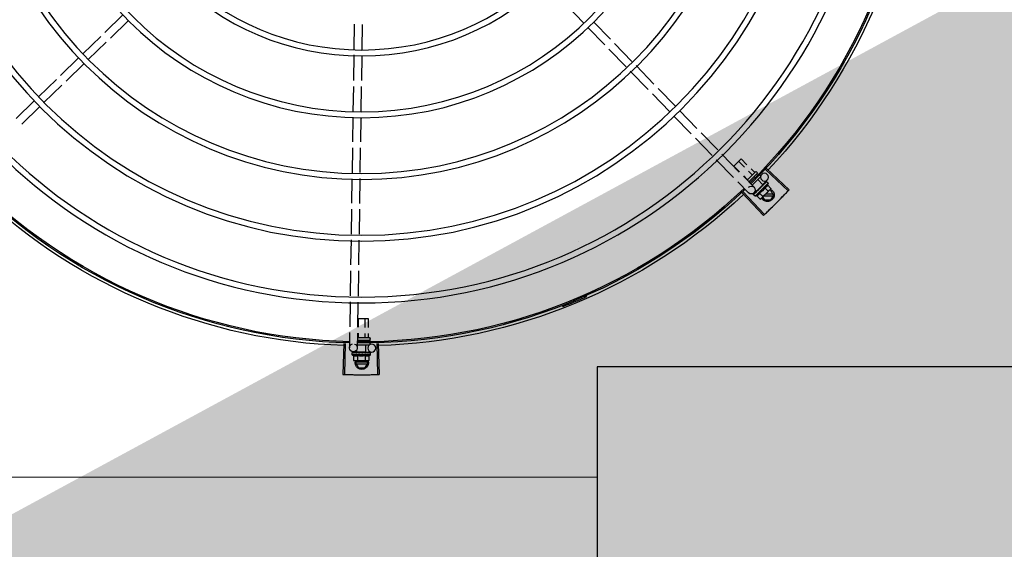
# Model space of a CAD drawing. Units: millimetres. Extents: x 4336 to 4536, y 3992 to 4872.
# Drawn here: x 4405 to 4406, y 4614 to 4614 of the extents above; entities that cross this region are included whole.
import ezdxf

# ---------------------------------------------------------------- set-up
doc = ezdxf.new("R2010")
doc.units = ezdxf.units.MM
for name, color, linetype in [('BASE ELETRICA', 253, 'Continuous'), ('CONDENSADORA', 5, 'Continuous'), ('LAYOUT', 4, 'Continuous')]:
    doc.layers.add(name, color=color, linetype=linetype)

# ---------------------------------------------------------------- blocks, each defined once
blk = doc.blocks.new('CHILLER')
at = {"layer": 'BASE ELETRICA'}
for p, q in [((5573.98146, -883.88036), (5573.96827, -883.89396)), ((5573.96083, -883.89301), (5573.94799, -883.90624)), ((5574.31396, -883.89209), (5574.32756, -883.90528)), ((5574.31813, -883.88778), (5574.33174, -883.90098)), ((5573.96513, -883.89719), (5573.9523, -883.91042)), ((5574.13647, -883.89513), (5574.13675, -883.91403)), ((5574.14246, -883.89479), (5574.14275, -883.91369)), ((5574.33079, -883.90842), (5574.34439, -883.92161)), ((5574.33496, -883.90411), (5574.34857, -883.91731)), ((5573.94486, -883.90946), (5573.93171, -883.92303)), ((5573.94917, -883.91364), (5573.93601, -883.9272)), ((5574.13682, -883.91851), (5574.13711, -883.93762)), ((5574.14282, -883.91818), (5574.14311, -883.93753)), ((5574.35179, -883.92044), (5574.3654, -883.93364)), ((5573.92858, -883.92625), (5573.91496, -883.94029)), ((5573.93289, -883.93043), (5573.91926, -883.94447)), ((5574.34762, -883.92475), (5574.36122, -883.93794)), ((5574.36863, -883.93677), (5574.38223, -883.94997)), ((5573.91182, -883.94352), (5573.89863, -883.95712)), ((5574.13718, -883.94212), (5574.13746, -883.96107)), ((5574.14318, -883.94203), (5574.14346, -883.96098)), ((5574.36445, -883.94108), (5574.37805, -883.95427)), ((5573.91613, -883.9477), (5573.90293, -883.9613)), ((5574.38546, -883.9531), (5574.39906, -883.9663)), ((5573.89549, -883.96035), (5573.8823, -883.97395)), ((5574.38128, -883.95741), (5574.39488, -883.9706)), ((5573.8998, -883.96453), (5573.8866, -883.97813)), ((5574.13753, -883.96557), (5574.13781, -883.98408)), ((5574.14353, -883.96548), (5574.14381, -883.98421)), ((5573.87916, -883.97718), (5573.86645, -883.99029)), ((5573.88347, -883.98136), (5573.87075, -883.99447)), ((5574.13788, -883.98857), (5574.13817, -884.00748)), ((5574.14388, -883.9887), (5574.14417, -884.00761)), ((5573.84437, -884.00147), (5573.84873, -883.99711)), ((5573.84623, -884.00327), (5573.85056, -883.99894)), ((5573.84873, -883.99711), (5573.85422, -884.0026)), ((5573.86332, -883.99351), (5573.85016, -884.00708)), ((5573.86763, -883.99769), (5573.85446, -884.01126)), ((5573.82947, -884.00442), (5573.8123, -884.02054)), ((5573.83023, -884.00523), (5573.8131, -884.02139)), ((5573.83862, -884.00723), (5573.8412, -884.00465)), ((5573.84045, -884.00906), (5573.84306, -884.00645)), ((5573.84995, -884.00688), (5573.85422, -884.0026)), ((5573.8324, -884.01647), (5573.82896, -884.01313)), ((5573.83222, -884.01666), (5573.8361, -884.01276)), ((5573.83408, -884.0099), (5573.83472, -884.00927)), ((5573.83408, -884.01075), (5573.84044, -884.01709)), ((5573.83646, -884.00939), (5573.83707, -884.00878)), ((5573.83649, -884.0075), (5573.83719, -884.00679)), ((5573.83649, -884.0082), (5573.84288, -884.01458)), ((5573.8379, -884.00679), (5573.84427, -884.01315)), ((5573.83835, -884.01117), (5573.8389, -884.01061)), ((5573.84703, -884.0103), (5573.83894, -884.01864)), ((5573.84412, -884.01272), (5573.84678, -884.01006)), ((5574.13823, -884.01197), (5574.13852, -884.03084)), ((5574.14424, -884.0121), (5574.14452, -884.03075)), ((5573.82419, -884.02451), (5573.8265, -884.02051)), ((5573.82867, -884.0169), (5573.82612, -884.01945)), ((5573.82612, -884.01945), (5573.82651, -884.02015)), ((5573.82687, -884.02051), (5573.8265, -884.02051)), ((5573.82687, -884.0205), (5573.82651, -884.02015)), ((5573.83359, -884.02722), (5573.82699, -884.02062)), ((5573.83071, -884.01894), (5573.82816, -884.02149)), ((5573.82828, -884.01555), (5573.82945, -884.01438)), ((5573.82828, -884.01555), (5573.83818, -884.02544)), ((5573.82964, -884.01428), (5573.82966, -884.01429)), ((5573.82969, -884.01432), (5573.82966, -884.01429)), ((5573.8297, -884.01434), (5573.82969, -884.01432)), ((5573.83028, -884.01491), (5573.82971, -884.01433)), ((5573.8303, -884.01492), (5573.83023, -884.01485)), ((5573.83034, -884.01498), (5573.83031, -884.01493)), ((5573.83124, -884.01588), (5573.83131, -884.01593)), ((5573.83141, -884.01604), (5573.83131, -884.01593)), ((5573.83149, -884.01612), (5573.83144, -884.01606)), ((5573.83222, -884.01666), (5573.83707, -884.02151)), ((5573.83252, -884.01696), (5573.83241, -884.01707)), ((5573.83276, -884.01745), (5573.83241, -884.01707)), ((5573.833, -884.01764), (5573.83295, -884.01757)), ((5573.83398, -884.01913), (5573.83425, -884.01911)), ((5573.83639, -884.02102), (5573.83632, -884.02093)), ((5573.83675, -884.02141), (5573.83647, -884.02116)), ((5573.83677, -884.0212), (5573.83665, -884.02132)), ((5573.83715, -884.02179), (5573.83666, -884.02131)), ((5573.83727, -884.0219), (5573.83675, -884.02141)), ((5573.83707, -884.02151), (5573.83811, -884.02047)), ((5573.839, -884.02288), (5573.83733, -884.02125)), ((5573.84213, -884.01471), (5573.84256, -884.01427)), ((5573.85134, -884.01448), (5573.84325, -884.02282)), ((5573.82419, -884.02451), (5573.8265, -884.02851)), ((5573.82998, -884.02361), (5573.82471, -884.02361)), ((5573.82471, -884.02541), (5573.83178, -884.02541)), ((5573.8265, -884.02851), (5573.83088, -884.02851)), ((5573.83088, -884.02851), (5573.83234, -884.02597)), ((5573.84716, -884.02218), (5573.83098, -884.03929)), ((5573.84797, -884.02294), (5573.83183, -884.04009)), ((5573.8348, -884.02302), (5573.83225, -884.02557)), ((5573.83429, -884.02761), (5573.83359, -884.02722)), ((5573.83684, -884.02506), (5573.83429, -884.02761)), ((5573.83767, -884.02229), (5573.83715, -884.02179)), ((5573.8378, -884.02241), (5573.83727, -884.0219)), ((5573.83785, -884.02248), (5573.8378, -884.02241)), ((5573.83818, -884.02544), (5573.83935, -884.02427)), ((5573.83942, -884.02403), (5573.83892, -884.02354)), ((5573.83945, -884.02406), (5573.83892, -884.02354)), ((5573.83945, -884.02408), (5573.83945, -884.02406)), ((5574.13859, -884.03533), (5574.13887, -884.05423)), ((5574.14459, -884.03524), (5574.14487, -884.05414)), ((5574.13894, -884.05872), (5574.13922, -884.07762)), ((5574.14494, -884.05863), (5574.14522, -884.07753)), ((5574.13929, -884.08211), (5574.13958, -884.10142)), ((5574.14529, -884.08202), (5574.14558, -884.10112)), ((5573.96838, -884.10076), (5573.968, -884.10163)), ((5573.98446, -884.10842), (5573.98412, -884.10931)), ((5574.13965, -884.10591), (5574.13994, -884.12482)), ((5574.14565, -884.10561), (5574.14593, -884.12453)), ((5574.13161, -884.11844), (5574.13984, -884.11844)), ((5574.13161, -884.12523), (5574.13161, -884.11844)), ((5574.1342, -884.12511), (5574.1342, -884.11844)), ((5574.13938, -884.12485), (5574.13938, -884.11844)), ((5574.13029, -884.13444), (5574.13029, -884.13344)), ((5574.13079, -884.13294), (5574.13979, -884.13294)), ((5574.13161, -884.13274), (5574.13161, -884.12973)), ((5574.1342, -884.13274), (5574.1342, -884.1296)), ((5574.13938, -884.13274), (5574.13938, -884.12935)), ((5574.14001, -884.12931), (5574.14018, -884.14059)), ((5574.146, -884.12902), (5574.14618, -884.14049)), ((5574.12426, -884.13725), (5574.12356, -884.16079)), ((5574.12536, -884.13728), (5574.12472, -884.16083)), ((5574.13029, -884.13784), (5574.13029, -884.13694)), ((5574.13079, -884.13494), (5574.14009, -884.13494)), ((5574.13096, -884.13844), (5574.14014, -884.13844)), ((5574.13161, -884.13551), (5574.13161, -884.13494)), ((5574.13374, -884.14394), (5574.13374, -884.13844)), ((5574.1342, -884.13548), (5574.1342, -884.13494)), ((5574.13938, -884.13541), (5574.13938, -884.13494)), ((5574.14932, -884.13725), (5574.15002, -884.16079)), ((5574.15042, -884.13722), (5574.15119, -884.16075)), ((5574.13374, -884.14368), (5574.12922, -884.14375)), ((5574.13017, -884.14594), (5574.13017, -884.14428)), ((5574.13017, -884.14594), (5574.14417, -884.14594)), ((5574.13024, -884.14408), (5574.13026, -884.14407)), ((5574.1303, -884.14407), (5574.13026, -884.14407)), ((5574.13032, -884.14408), (5574.1303, -884.14407)), ((5574.13113, -884.14407), (5574.13032, -884.14407)), ((5574.13116, -884.14407), (5574.13105, -884.14407)), ((5574.13123, -884.14408), (5574.13117, -884.14407)), ((5574.1314, -884.14661), (5574.1314, -884.15022)), ((5574.13251, -884.14408), (5574.13259, -884.14407)), ((5574.13274, -884.14407), (5574.13259, -884.14407)), ((5574.13285, -884.14408), (5574.13277, -884.14407)), ((5574.13374, -884.14394), (5574.14061, -884.14394)), ((5574.13417, -884.14394), (5574.13417, -884.1441)), ((5574.13469, -884.14412), (5574.13417, -884.1441)), ((5574.13429, -884.14661), (5574.13429, -884.15022)), ((5574.13499, -884.14408), (5574.1349, -884.14407)), ((5574.13674, -884.14444), (5574.13691, -884.14424)), ((5574.13978, -884.14408), (5574.13967, -884.14407)), ((5574.14031, -884.1441), (5574.13993, -884.14411)), ((5574.14006, -884.14661), (5574.14006, -884.15022)), ((5574.14017, -884.14394), (5574.14017, -884.1441)), ((5574.14086, -884.14408), (5574.14017, -884.1441)), ((5574.14102, -884.14408), (5574.14031, -884.1441)), ((5574.14322, -884.14354), (5574.1406, -884.14358)), ((5574.14061, -884.14394), (5574.14061, -884.14209)), ((5574.14158, -884.14406), (5574.14086, -884.14408)), ((5574.14176, -884.14406), (5574.14102, -884.14408)), ((5574.14184, -884.14408), (5574.14176, -884.14406)), ((5574.14295, -884.14661), (5574.14295, -884.15022)), ((5574.14409, -884.14406), (5574.14334, -884.14407)), ((5574.14405, -884.14406), (5574.14334, -884.14407)), ((5574.1441, -884.14408), (5574.14409, -884.14406)), ((5574.14417, -884.14594), (5574.14417, -884.14428)), ((5574.1314, -884.15022), (5574.13217, -884.15044)), ((5574.13267, -884.15044), (5574.13217, -884.15044)), ((5574.13229, -884.15199), (5574.13318, -884.15044)), ((5574.13229, -884.15199), (5574.1346, -884.15599)), ((5574.14077, -884.15109), (5574.13281, -884.15109)), ((5574.13281, -884.15289), (5574.14077, -884.15289)), ((5574.14217, -884.15044), (5574.13284, -884.15044)), ((5574.13898, -884.15599), (5574.14129, -884.15199)), ((5574.14129, -884.15199), (5574.1404, -884.15044)), ((5574.14295, -884.15022), (5574.14217, -884.15044)), ((5574.1346, -884.15599), (5574.13898, -884.15599))]:
    blk.add_line(p, q, dxfattribs=at)
for points in [[(5573.83134, -884.016), (5573.83099, -884.01563), (5573.83035, -884.01497)], [(5573.83241, -884.01707), (5573.83194, -884.01658), (5573.83149, -884.01612)], [(5573.83365, -884.01836), (5573.83345, -884.01812), (5573.83321, -884.01785), (5573.83301, -884.01763)], [(5573.83632, -884.02093), (5573.83603, -884.02066), (5573.83573, -884.02039), (5573.83547, -884.02017)], [(5573.8388, -884.02341), (5573.8381, -884.02273), (5573.83786, -884.0225)], [(5573.83888, -884.0235), (5573.83818, -884.02281), (5573.83787, -884.02251)], [(5574.13265, -884.14409), (5574.13215, -884.14408), (5574.13123, -884.14407)], [(5574.13417, -884.1441), (5574.13349, -884.14408), (5574.13285, -884.14407)], [(5574.13596, -884.14412), (5574.13565, -884.1441), (5574.13528, -884.14408), (5574.13499, -884.14407)], [(5574.13967, -884.14407), (5574.13926, -884.14408), (5574.13887, -884.1441), (5574.13853, -884.14412)], [(5574.14329, -884.14406), (5574.14231, -884.14408), (5574.14187, -884.14409)], [(5574.14317, -884.14406), (5574.1422, -884.14408), (5574.14187, -884.14408)]]:
    blk.add_lwpolyline(points, dxfattribs=at)
for centre, radius in [((5574.13676, -883.71599), 0.3905), ((5574.13676, -883.71599), 0.386), ((5574.13676, -883.71599), 0.3436), ((5574.13676, -883.71599), 0.3391), ((5574.13676, -883.71599), 0.2967), ((5574.13676, -883.71599), 0.2922), ((5574.13676, -883.71599), 0.2498), ((5574.13676, -883.71599), 0.2453), ((5574.13676, -883.71599), 0.2029), ((5574.13676, -883.71599), 0.1984), ((5573.83105, -884.01098), 0.003), ((5574.12918, -884.14075), 0.003)]:
    blk.add_circle(centre, radius, dxfattribs=at)
for centre, radius, start, end in [((5574.13676, -883.71599), 0.42306, 181.80423, 223.17995), ((5574.13676, -883.71599), 0.42095, 181.26533, 225.45806), ((5574.13676, -883.71599), 0.42, 181.27228, 225.45499), ((5573.83684, -884.00785), 0.0005, 135.04112, 225.04112), ((5573.83755, -884.00714), 0.0005, 45.04112, 135.04112), ((5574.13676, -883.71599), 0.42, 271.27538, 315.46738), ((5574.13676, -883.71599), 0.42095, 271.27448, 315.45399), ((5573.82869, -884.02451), 0.005, 116.5856, 333.10272), ((5573.84118, -884.01254), 0.01325, 193.15033, 199.20898), ((5573.84118, -884.01254), 0.01227, 211.43408, 238.64816), ((5573.84109, -884.02073), 0.003, 45.86544, 315.86544), ((5574.13676, -883.71599), 0.42095, 226.27339, 270.46443), ((5574.13676, -883.71599), 0.42, 226.27432, 270.46373), ((5573.84374, -884.00998), 0.01936, 216.46801, 233.61422), ((5573.84118, -884.01254), 0.01325, 250.87326, 256.93191), ((5574.13676, -883.71599), 0.42306, 226.75286, 268.29174), ((5574.13676, -883.71599), 0.42306, 271.86465, 313.25448), ((5573.96558, -884.10165), 0.001, 18.89776, 66.06544), ((5573.96558, -884.10165), 0.00195, 18.89776, 66.06544), ((5573.96837, -884.1007), 0.00195, 198.89776, 246.3606), ((5573.96837, -884.1007), 0.001, 198.89776, 246.3606), ((5574.13676, -883.71599), 0.4219, 246.3606, 248.78868), ((5574.13079, -884.13344), 0.0005, 90.00367, 180.00367), ((5574.13079, -884.13444), 0.0005, 180.00367, 270.00367), ((5574.14318, -884.14054), 0.003, 105.86544, 75.86544), ((5574.13717, -884.13469), 0.01325, 238.11288, 244.17153), ((5574.13717, -884.13469), 0.01227, 256.39663, 283.61071), ((5574.13717, -884.13469), 0.01325, 295.83581, 301.89446), ((5574.13679, -884.15199), 0.005, 161.54805, 18.05744), ((5574.13717, -884.13107), 0.01936, 261.43056, 278.57677)]:
    blk.add_arc(centre, radius, start, end, dxfattribs=at)
for points, start_tangent, end_tangent in [([(5573.83832, -884.00721), (5573.83837, -884.00725), (5573.83843, -884.00727), (5573.8385, -884.00728), (5573.83857, -884.00727), (5573.83862, -884.00723)], (0.707614, -0.706599), (0.706599, 0.707614)), ([(5573.84023, -884.00912), (5573.84026, -884.00913), (5573.8403, -884.00914), (5573.84035, -884.00913), (5573.8404, -884.0091), (5573.84045, -884.00906)], (0.707614, -0.706599), (0.706599, 0.707614)), ([(5573.84406, -884.01294), (5573.84404, -884.01291), (5573.84404, -884.01287), (5573.84405, -884.01282), (5573.84408, -884.01277), (5573.84412, -884.01272)], (-0.707614, 0.706599), (0.706599, 0.707614)), ([(5573.8131, -884.02139), (5573.8123, -884.02054)], (-0.68629, 0.727328), (-0.684387, 0.729119)), ([(5573.81574, -884.02416), (5573.8131, -884.02139)], (-0.692523, 0.721396), (-0.68629, 0.727328)), ([(5573.81574, -884.02416), (5573.8131, -884.02139)], (-0.692523, 0.721396), (-0.686291, 0.727327)), ([(5573.82612, -884.01945), (5573.82627, -884.01971), (5573.82643, -884.01996), (5573.82655, -884.02012)], (0.473511, -0.880788), (0.604927, -0.796281)), ([(5573.82655, -884.02012), (5573.82661, -884.02019), (5573.82679, -884.02041), (5573.82687, -884.0205)], (0.604927, -0.796281), (0.68241, -0.73097)), ([(5573.82687, -884.0205), (5573.82699, -884.02062)], (0.68241, -0.73097), (0.707614, -0.706599)), ([(5573.82699, -884.02062), (5573.8272, -884.02082), (5573.82742, -884.021), (5573.82765, -884.02118), (5573.8279, -884.02134), (5573.82816, -884.02149)], (0.707614, -0.706599), (0.881466, -0.472247)), ([(5573.82867, -884.0169), (5573.82873, -884.01707), (5573.8288, -884.01723), (5573.82888, -884.01739), (5573.82897, -884.01754), (5573.82906, -884.01769), (5573.82916, -884.01783), (5573.82928, -884.01798), (5573.82943, -884.01814), (5573.82961, -884.01831), (5573.82983, -884.01849), (5573.83009, -884.01865), (5573.83038, -884.01881), (5573.83071, -884.01894)], (0.329015, -0.944325), (0.944796, -0.327659)), ([(5573.82937, -884.01452), (5573.82939, -884.01447), (5573.82941, -884.01442), (5573.82945, -884.01438)], (0.259944, 0.965624), (0.706599, 0.707614)), ([(5573.82937, -884.01452), (5573.82945, -884.01446), (5573.82953, -884.01439)], (0.772082, 0.635523), (0.785436, 0.618943)), ([(5573.82945, -884.01438), (5573.82949, -884.01435)], (0.706599, 0.707614), (0.817374, 0.576107)), ([(5573.82949, -884.01435), (5573.82953, -884.01432)], (0.817374, 0.576107), (0.897908, 0.440183)), ([(5573.82953, -884.01432), (5573.82958, -884.0143), (5573.82964, -884.01428)], (0.897908, 0.440183), (0.978948, 0.204111)), ([(5573.82969, -884.01431), (5573.82965, -884.01431), (5573.8296, -884.01434), (5573.82953, -884.01439)], (-0.816481, 0.577373), (-0.785436, -0.618943)), ([(5573.82969, -884.01432), (5573.82969, -884.01431)], (-0.738466, 0.674291), (-0.816481, 0.577373)), ([(5573.82969, -884.01432), (5573.82969, -884.01432)], (-0.634885, 0.772606), (-0.738466, 0.674291)), ([(5573.82986, -884.01501), (5573.82981, -884.01487), (5573.82976, -884.01474), (5573.82973, -884.01463), (5573.82971, -884.01452), (5573.8297, -884.01443), (5573.8297, -884.01434)], (-0.364665, 0.931139), (0.027167, 0.999631)), ([(5573.82986, -884.01501), (5573.82996, -884.01496), (5573.83006, -884.01492)], (0.914777, 0.403959), (0.921262, 0.388943)), ([(5573.83028, -884.01491), (5573.83023, -884.01489), (5573.83015, -884.01489), (5573.83006, -884.01492)], (-0.879956, 0.475055), (-0.921262, -0.388943)), ([(5573.8302, -884.01483), (5573.83023, -884.01485)], (0.884252, -0.467011), (0.705903, -0.708309)), ([(5573.8303, -884.01492), (5573.83028, -884.01491)], (-0.784712, 0.619861), (-0.879956, 0.475055)), ([(5573.83031, -884.01493), (5573.8303, -884.01492), (5573.8303, -884.01492)], (-0.697606, 0.716482), (-0.784712, 0.619861)), ([(5573.83088, -884.01603), (5573.83067, -884.01566), (5573.83048, -884.0153), (5573.83034, -884.01498)], (-0.499677, 0.866212), (-0.385916, 0.922534)), ([(5573.83088, -884.01603), (5573.83099, -884.016), (5573.83111, -884.01598)], (0.975318, 0.220806), (0.977474, 0.211057)), ([(5573.83131, -884.01598), (5573.83123, -884.01597), (5573.83111, -884.01598)], (-0.950159, 0.311767), (-0.977474, -0.211057)), ([(5573.83122, -884.01587), (5573.83124, -884.01588)], (0.87688, -0.48071), (0.87679, -0.480874)), ([(5573.83134, -884.01599), (5573.83133, -884.01599), (5573.83131, -884.01598)], (-0.925407, 0.378976), (-0.950159, 0.311767)), ([(5573.83134, -884.01599), (5573.83134, -884.01599)], (-0.916058, 0.401046), (-0.925407, 0.378976)), ([(5573.83144, -884.01606), (5573.83142, -884.01604), (5573.83134, -884.01599)], (-0.697194, 0.716883), (-0.916058, 0.401046)), ([(5573.83231, -884.01746), (5573.83215, -884.01721), (5573.832, -884.01698), (5573.83186, -884.01675), (5573.83173, -884.01654), (5573.8316, -884.01633), (5573.83149, -884.01612)], (-0.54509, 0.838377), (-0.494382, 0.869245)), ([(5573.83231, -884.01746), (5573.83244, -884.01745), (5573.83257, -884.01743)], (0.993751, 0.11162), (0.994248, 0.107099)), ([(5573.83274, -884.01744), (5573.8327, -884.01743), (5573.83257, -884.01743)], (-0.966482, 0.256735), (-0.994248, -0.107099)), ([(5573.83276, -884.01745), (5573.83274, -884.01744)], (-0.954234, 0.29906), (-0.966482, 0.256735)), ([(5573.83295, -884.01757), (5573.83292, -884.01754), (5573.83282, -884.01747), (5573.83276, -884.01745)], (-0.688648, 0.725096), (-0.954234, 0.29906)), ([(5573.83398, -884.01913), (5573.83365, -884.01864), (5573.83332, -884.01813), (5573.833, -884.01764)], (-0.558987, 0.829176), (-0.532756, 0.846269)), ([(5573.83365, -884.01836), (5573.83367, -884.01837), (5573.83372, -884.01848)], (0.618083, -0.786113), (0.350738, -0.936474)), ([(5573.83398, -884.01913), (5573.83385, -884.01881), (5573.83372, -884.01848)], (-0.388351, 0.921511), (-0.350729, 0.936477)), ([(5573.83471, -884.01934), (5573.83462, -884.01924), (5573.83451, -884.01916), (5573.83438, -884.01912), (5573.83425, -884.01911)], (-0.541813, 0.840499), (-0.997552, -0.069934)), ([(5573.83517, -884.02004), (5573.83502, -884.01983), (5573.83486, -884.01958), (5573.83471, -884.01934)], (-0.551862, 0.833936), (-0.541811, 0.8405)), ([(5573.83518, -884.02007), (5573.83517, -884.02004)], (-0.552069, 0.833798), (-0.551862, 0.833936)), ([(5573.83518, -884.02007), (5573.83525, -884.02007), (5573.83537, -884.02011), (5573.83547, -884.02017), (5573.83547, -884.02017)], (0.999682, -0.025211), (0.774732, -0.632289)), ([(5573.83569, -884.02084), (5573.83552, -884.02058), (5573.83535, -884.02032), (5573.83519, -884.02007), (5573.83518, -884.02007)], (-0.552647, 0.833416), (-0.552069, 0.833798)), ([(5573.83569, -884.02084), (5573.83582, -884.02082), (5573.83595, -884.02081)], (0.995985, 0.089515), (0.99558, 0.093915)), ([(5573.83632, -884.02093), (5573.83631, -884.02092), (5573.83621, -884.02086), (5573.83608, -884.02082), (5573.83595, -884.02081)], (-0.72479, 0.68897), (-0.99558, -0.093915)), ([(5573.83647, -884.02116), (5573.83639, -884.02102)], (-0.529846, 0.848094), (-0.528444, 0.848968)), ([(5573.83661, -884.02137), (5573.83647, -884.02116)], (-0.531153, 0.847276), (-0.529846, 0.848094)), ([(5573.8367, -884.02152), (5573.83668, -884.02149), (5573.83661, -884.02137)], (-0.531453, 0.847088), (-0.531153, 0.847276)), ([(5573.81881, -884.02733), (5573.81841, -884.02691), (5573.81574, -884.02416)], (-0.699641, 0.714494), (-0.692523, 0.721396)), ([(5573.81881, -884.02733), (5573.81574, -884.02416)], (-0.699641, 0.714494), (-0.692523, 0.721396)), ([(5573.82191, -884.03047), (5573.81881, -884.02733)], (-0.70669, 0.707524), (-0.699641, 0.714494)), ([(5573.82191, -884.03047), (5573.81922, -884.02774), (5573.81881, -884.02733)], (-0.70669, 0.707524), (-0.699641, 0.714494)), ([(5573.83225, -884.02557), (5573.8324, -884.02583), (5573.83256, -884.02608), (5573.83273, -884.02631), (5573.83292, -884.02653), (5573.83312, -884.02674)], (0.473511, -0.880788), (0.707614, -0.706599)), ([(5573.83312, -884.02674), (5573.83324, -884.02686)], (0.707614, -0.706599), (0.731948, -0.68136)), ([(5573.83324, -884.02686), (5573.83332, -884.02694), (5573.83355, -884.02712), (5573.83378, -884.0273), (5573.83403, -884.02746), (5573.83429, -884.02761)], (0.731948, -0.68136), (0.881466, -0.472247)), ([(5573.8348, -884.02302), (5573.83493, -884.02334), (5573.83508, -884.02364), (5573.83525, -884.02389), (5573.83542, -884.02411), (5573.83559, -884.0243), (5573.83575, -884.02444), (5573.8359, -884.02456), (5573.83605, -884.02467), (5573.83619, -884.02476), (5573.83634, -884.02484), (5573.8365, -884.02492), (5573.83667, -884.02499), (5573.83684, -884.02506)], (0.329015, -0.944325), (0.944796, -0.327659)), ([(5573.83674, -884.02159), (5573.8367, -884.02152)], (-0.531399, 0.847122), (-0.531453, 0.847088)), ([(5573.83697, -884.02195), (5573.83674, -884.02159)], (-0.52902, 0.848609), (-0.531399, 0.847122)), ([(5573.83702, -884.02203), (5573.83697, -884.02195)], (-0.528043, 0.849218), (-0.52902, 0.848609)), ([(5573.83709, -884.02215), (5573.83702, -884.02203)], (-0.526188, 0.850368), (-0.528043, 0.849218)), ([(5573.83723, -884.02237), (5573.83709, -884.02215)], (-0.52125, 0.853404), (-0.526188, 0.850368)), ([(5573.83723, -884.02237), (5573.83735, -884.02235), (5573.83747, -884.02233)], (0.984831, 0.173517), (0.983141, 0.18285)), ([(5573.8378, -884.02241), (5573.83779, -884.0224), (5573.8377, -884.02235), (5573.83759, -884.02232), (5573.83747, -884.02233)], (-0.716124, 0.697973), (-0.983141, -0.18285)), ([(5573.83767, -884.02229), (5573.83769, -884.0223), (5573.83769, -884.02231)], (0.717883, -0.696164), (0.638336, -0.769758)), ([(5573.83786, -884.0225), (5573.83785, -884.02248)], (-0.481968, 0.876189), (-0.482132, 0.876099)), ([(5573.83787, -884.02251), (5573.83786, -884.0225)], (-0.481923, 0.876214), (-0.481968, 0.876189)), ([(5573.83788, -884.02254), (5573.83787, -884.02251)], (-0.481665, 0.876356), (-0.481923, 0.876214)), ([(5573.83842, -884.02356), (5573.83825, -884.02323), (5573.83806, -884.02286), (5573.83788, -884.02254)], (-0.432283, 0.901738), (-0.481665, 0.876356)), ([(5573.83842, -884.02356), (5573.83852, -884.02352), (5573.83863, -884.02348)], (0.943775, 0.330589), (0.938543, 0.345162)), ([(5573.83888, -884.0235), (5573.83888, -884.02349), (5573.83881, -884.02346), (5573.83873, -884.02346), (5573.83863, -884.02348)], (-0.709321, 0.704886), (-0.938543, -0.345162)), ([(5573.8388, -884.02341), (5573.83881, -884.02342), (5573.83881, -884.02343)], (0.717482, -0.696577), (0.620986, -0.783822)), ([(5573.83891, -884.02353), (5573.83888, -884.0235)], (-0.468279, 0.883581), (-0.709321, 0.704886)), ([(5573.83891, -884.02354), (5573.83891, -884.02353)], (-0.348329, 0.937372), (-0.468279, 0.883581)), ([(5573.83911, -884.02425), (5573.83909, -884.02414), (5573.83907, -884.02404), (5573.83904, -884.02392), (5573.839, -884.0238), (5573.83896, -884.02368), (5573.83891, -884.02354)], (-0.092341, 0.995727), (-0.348325, 0.937374)), ([(5573.83911, -884.02425), (5573.83919, -884.02419), (5573.83928, -884.02413)], (0.834039, 0.551705), (0.822407, 0.5689)), ([(5573.83945, -884.02406), (5573.83944, -884.02405), (5573.83941, -884.02406), (5573.83935, -884.02408), (5573.83928, -884.02413)], (-0.579881, 0.814701), (-0.822407, -0.5689)), ([(5573.83935, -884.02427), (5573.83939, -884.02424), (5573.83941, -884.02419), (5573.83943, -884.02414), (5573.83945, -884.02408)], (0.706599, 0.707614), (0.202706, 0.97924)), ([(5573.83942, -884.02403), (5573.83942, -884.02403)], (0.773517, -0.633776), (0.67535, -0.737497)), ([(5573.82505, -884.03357), (5573.82463, -884.03316), (5573.82191, -884.03047)], (-0.713669, 0.700483), (-0.70669, 0.707524)), ([(5573.82505, -884.03357), (5573.82191, -884.03047)], (-0.713669, 0.700484), (-0.70669, 0.707524)), ([(5573.82821, -884.03665), (5573.82505, -884.03357)], (-0.720578, 0.693374), (-0.713669, 0.700483)), ([(5573.82821, -884.03665), (5573.82546, -884.03398), (5573.82505, -884.03357)], (-0.720578, 0.693374), (-0.713669, 0.700484)), ([(5573.83098, -884.03929), (5573.82821, -884.03665)], (-0.726517, 0.687148), (-0.720578, 0.693374)), ([(5573.83098, -884.03929), (5573.82821, -884.03665)], (-0.726518, 0.687147), (-0.720578, 0.693374)), ([(5573.83183, -884.04009), (5573.83098, -884.03929)], (-0.728311, 0.685246), (-0.726518, 0.687147)), ([(5573.97214, -884.05944), (5573.97213, -884.05945)], (-0.866585, -0.49903), (-0.867151, -0.498045)), ([(5574.13138, -884.13294), (5574.13145, -884.13293), (5574.13151, -884.1329), (5574.13156, -884.13286), (5574.1316, -884.13281), (5574.13161, -884.13274)], (1, 0.000064), (-0.000064, 1)), ([(5574.13408, -884.13294), (5574.13412, -884.13293), (5574.13415, -884.1329), (5574.13417, -884.13286), (5574.13419, -884.13281), (5574.1342, -884.13274)], (1, 0.000064), (-0.000064, 1)), ([(5574.13949, -884.13294), (5574.13946, -884.13293), (5574.13943, -884.1329), (5574.1394, -884.13286), (5574.13939, -884.13281), (5574.13938, -884.13274)], (-1, -0.000064), (-0.000064, 1)), ([(5574.13017, -884.14428), (5574.13018, -884.14423), (5574.13018, -884.14422)], (-0.000064, 1), (0.209969, 0.977708)), ([(5574.13022, -884.14444), (5574.13019, -884.14439), (5574.13018, -884.14434), (5574.13017, -884.14428)], (-0.498424, 0.866933), (-0.000064, 1)), ([(5574.13018, -884.14422), (5574.13019, -884.14418)], (0.209969, 0.977708), (0.324279, 0.945961)), ([(5574.13019, -884.14418), (5574.13021, -884.14413), (5574.13024, -884.14408)], (0.324279, 0.945961), (0.548439, 0.836191)), ([(5574.13022, -884.14444), (5574.13023, -884.14434), (5574.13024, -884.14424)], (0.097213, 0.995264), (0.118377, 0.992969)), ([(5574.1303, -884.14407), (5574.13027, -884.14409), (5574.13025, -884.14415), (5574.13024, -884.14424)], (-0.985714, -0.16843), (-0.118377, -0.992969)), ([(5574.1303, -884.14407), (5574.1303, -884.14407)], (-0.998999, -0.044725), (-0.985714, -0.16843)), ([(5574.1303, -884.14407), (5574.1303, -884.14407)], (-0.995183, 0.098034), (-0.998999, -0.044725)), ([(5574.13091, -884.14444), (5574.13077, -884.14438), (5574.13065, -884.14432), (5574.13055, -884.14426), (5574.13046, -884.1442), (5574.13039, -884.14414), (5574.13032, -884.14408)], (-0.91601, 0.401156), (-0.687161, 0.726505)), ([(5574.13091, -884.14444), (5574.13095, -884.14434), (5574.13099, -884.14424)], (0.361813, 0.932251), (0.377011, 0.926209)), ([(5574.13113, -884.14407), (5574.13109, -884.14409), (5574.13103, -884.14415), (5574.13099, -884.14424)], (-0.958325, -0.285682), (-0.377011, -0.926209)), ([(5574.13102, -884.14407), (5574.13105, -884.14407)], (0.955679, 0.29441), (0.999997, -0.002355)), ([(5574.13116, -884.14407), (5574.13113, -884.14407)], (-0.993259, -0.115918), (-0.958325, -0.285682)), ([(5574.13117, -884.14407), (5574.13116, -884.14407), (5574.13116, -884.14407)], (-0.999902, 0.014001), (-0.993259, -0.115918)), ([(5574.13235, -884.14444), (5574.13194, -884.14432), (5574.13156, -884.1442), (5574.13123, -884.14408)], (-0.96566, 0.25981), (-0.924965, 0.380051)), ([(5574.1314, -884.14661), (5574.13157, -884.14669), (5574.13173, -884.14676), (5574.1319, -884.14681), (5574.13207, -884.14686), (5574.13224, -884.1469), (5574.13241, -884.14693), (5574.1326, -884.14695), (5574.13282, -884.14696), (5574.13307, -884.14695), (5574.13335, -884.14692), (5574.13365, -884.14685), (5574.13396, -884.14675), (5574.13429, -884.14661)], (0.900102, -0.435678), (0.900047, 0.435794)), ([(5574.13235, -884.14444), (5574.13241, -884.14434), (5574.13248, -884.14424)], (0.534073, 0.845438), (0.542488, 0.840064)), ([(5574.13248, -884.14408), (5574.13251, -884.14408)], (0.960144, 0.279507), (0.960196, 0.279327)), ([(5574.13263, -884.1441), (5574.13255, -884.14415), (5574.13248, -884.14424)], (-0.892611, -0.450827), (-0.542488, -0.840064)), ([(5574.13265, -884.14409), (5574.13264, -884.14409), (5574.13263, -884.1441)], (-0.92259, -0.385782), (-0.892611, -0.450827)), ([(5574.13277, -884.14407), (5574.13274, -884.14407), (5574.13265, -884.14409)], (-0.999894, 0.014576), (-0.931571, -0.363559)), ([(5574.13265, -884.14409), (5574.13265, -884.14409)], (-0.931571, -0.363559), (-0.92259, -0.385782)), ([(5574.13438, -884.14444), (5574.13409, -884.14438), (5574.13382, -884.14432), (5574.13356, -884.14426), (5574.13331, -884.1442), (5574.13307, -884.14414), (5574.13285, -884.14408)], (-0.978124, 0.208025), (-0.964056, 0.265699)), ([(5574.13438, -884.14444), (5574.13446, -884.14434), (5574.13454, -884.14424)], (0.624272, 0.781207), (0.627819, 0.77836)), ([(5574.13467, -884.14413), (5574.13463, -884.14415), (5574.13454, -884.14424)], (-0.865273, -0.501301), (-0.627819, -0.77836)), ([(5574.13468, -884.14412), (5574.13467, -884.14413)], (-0.886516, -0.462699), (-0.865273, -0.501301)), ([(5574.1349, -884.14407), (5574.13486, -884.14407), (5574.13474, -884.14409), (5574.13468, -884.14412)], (-0.999651, 0.026426), (-0.886516, -0.462699)), ([(5574.13674, -884.14444), (5574.13616, -884.14432), (5574.13556, -884.1442), (5574.13499, -884.14408)], (-0.981455, 0.191694), (-0.974973, 0.222324)), ([(5574.13596, -884.14412), (5574.13598, -884.14413), (5574.13609, -884.14416)], (0.992839, -0.119464), (0.909925, -0.414773)), ([(5574.13674, -884.14444), (5574.13642, -884.1443), (5574.13609, -884.14416)], (-0.925966, 0.377606), (-0.909921, 0.414781)), ([(5574.1374, -884.14408), (5574.13726, -884.14407), (5574.13713, -884.14409), (5574.13701, -884.14415), (5574.13691, -884.14424)], (-0.977304, 0.211842), (-0.656418, -0.754397)), ([(5574.13822, -884.14425), (5574.13797, -884.1442), (5574.13768, -884.14414), (5574.1374, -884.14408)], (-0.979776, 0.200097), (-0.977303, 0.211844)), ([(5574.13825, -884.14426), (5574.13822, -884.14425)], (-0.979826, 0.199853), (-0.979776, 0.200097)), ([(5574.13825, -884.14425), (5574.1383, -884.14421), (5574.13841, -884.14415), (5574.13853, -884.14412), (5574.13853, -884.14412)], (0.725159, 0.688581), (0.99498, 0.100072)), ([(5574.13915, -884.14444), (5574.13885, -884.14438), (5574.13855, -884.14432), (5574.13826, -884.14426), (5574.13825, -884.14426)], (-0.979964, 0.199174), (-0.979826, 0.199853)), ([(5574.13915, -884.14444), (5574.13924, -884.14434), (5574.13932, -884.14424)], (0.641473, 0.767146), (0.638077, 0.769972)), ([(5574.13967, -884.14407), (5574.13965, -884.14407), (5574.13953, -884.14409), (5574.13942, -884.14415), (5574.13932, -884.14424)], (-0.999696, -0.024675), (-0.638077, -0.769972)), ([(5574.13993, -884.14411), (5574.13978, -884.14408)], (-0.974203, 0.225672), (-0.973829, 0.227282)), ([(5574.14017, -884.14417), (5574.13993, -884.14411)], (-0.97455, 0.22417), (-0.974203, 0.225672)), ([(5574.14006, -884.14661), (5574.14038, -884.14675), (5574.1407, -884.14685), (5574.141, -884.14692), (5574.14128, -884.14695), (5574.14153, -884.14696), (5574.14174, -884.14695), (5574.14194, -884.14693), (5574.14211, -884.1469), (5574.14228, -884.14686), (5574.14245, -884.14681), (5574.14261, -884.14676), (5574.14278, -884.14669), (5574.14295, -884.14661)], (0.900102, -0.435678), (0.900047, 0.435794)), ([(5574.14035, -884.14421), (5574.14032, -884.1442), (5574.14017, -884.14417)], (-0.974629, 0.223825), (-0.97455, 0.22417)), ([(5574.14043, -884.14423), (5574.14035, -884.14421)], (-0.974615, 0.223887), (-0.974629, 0.223825)), ([(5574.14085, -884.14432), (5574.14043, -884.14423)], (-0.973983, 0.22662), (-0.974615, 0.223887)), ([(5574.14094, -884.14434), (5574.14085, -884.14432)], (-0.973722, 0.227742), (-0.973983, 0.22662)), ([(5574.14107, -884.14438), (5574.14094, -884.14434)], (-0.973222, 0.229866), (-0.973722, 0.227742)), ([(5574.14133, -884.14444), (5574.14107, -884.14438)], (-0.971873, 0.235504), (-0.973222, 0.229866)), ([(5574.14133, -884.14444), (5574.1414, -884.14434), (5574.14147, -884.14424)], (0.574221, 0.8187), (0.56643, 0.82411)), ([(5574.14176, -884.14406), (5574.14174, -884.14407), (5574.14164, -884.14409), (5574.14155, -884.14415), (5574.14147, -884.14424)], (-0.999926, -0.012181), (-0.56643, -0.82411)), ([(5574.14158, -884.14406), (5574.1416, -884.14407), (5574.14161, -884.14407)], (0.999892, 0.014704), (0.995612, -0.093581)), ([(5574.14187, -884.14408), (5574.14184, -884.14408)], (-0.960179, 0.279384), (-0.960232, 0.279204)), ([(5574.14187, -884.14409), (5574.14187, -884.14408)], (-0.960165, 0.279434), (-0.960179, 0.279384)), ([(5574.14191, -884.14409), (5574.14187, -884.14409)], (-0.960083, 0.279716), (-0.960165, 0.279434)), ([(5574.14301, -884.14444), (5574.14265, -884.14432), (5574.14226, -884.1442), (5574.14191, -884.14409)], (-0.943078, 0.332572), (-0.960083, 0.279716)), ([(5574.14301, -884.14444), (5574.14305, -884.14434), (5574.1431, -884.14424)], (0.434177, 0.900828), (0.420177, 0.907442)), ([(5574.14329, -884.14406), (5574.14328, -884.14407), (5574.14322, -884.14409), (5574.14315, -884.14415), (5574.1431, -884.14424)], (-0.999997, -0.002483), (-0.420177, -0.907442)), ([(5574.14317, -884.14406), (5574.14319, -884.14407), (5574.14319, -884.14407)], (0.9999, 0.014129), (0.993274, -0.115791)), ([(5574.14333, -884.14407), (5574.14329, -884.14406)], (-0.955717, 0.294287), (-0.999997, -0.002483)), ([(5574.14334, -884.14408), (5574.14333, -884.14407)], (-0.908856, 0.417111), (-0.955717, 0.294287)), ([(5574.14398, -884.14444), (5574.1439, -884.14438), (5574.14381, -884.14432), (5574.1437, -884.14426), (5574.14359, -884.1442), (5574.14347, -884.14414), (5574.14334, -884.14408)], (-0.768963, 0.639293), (-0.908854, 0.417114)), ([(5574.14398, -884.14444), (5574.144, -884.14434), (5574.14402, -884.14424)], (0.200281, 0.979738), (0.179899, 0.983685)), ([(5574.14409, -884.14407), (5574.14408, -884.14407), (5574.14406, -884.14409), (5574.14404, -884.14415), (5574.14402, -884.14424)], (-0.98601, 0.166688), (-0.179899, -0.983685)), ([(5574.14405, -884.14407), (5574.14405, -884.14407)], (0.99517, 0.098162), (0.999005, -0.044598)), ([(5574.14417, -884.14428), (5574.14417, -884.14423), (5574.14416, -884.14418), (5574.14413, -884.14413), (5574.1441, -884.14408)], (-0.000064, 1), (-0.548546, 0.836121)), ([(5574.1314, -884.15022), (5574.13169, -884.1503), (5574.13198, -884.15036), (5574.13218, -884.15039)], (0.957446, -0.288614), (0.990715, -0.135955)), ([(5574.13218, -884.15039), (5574.13227, -884.1504), (5574.13256, -884.15043), (5574.13267, -884.15044)], (0.990715, -0.135955), (0.999388, -0.03499)), ([(5574.13267, -884.15044), (5574.13284, -884.15044)], (0.999388, -0.03499), (1, 0.000064)), ([(5574.13284, -884.15044), (5574.13313, -884.15043), (5574.13342, -884.1504), (5574.13371, -884.15036), (5574.134, -884.1503), (5574.13429, -884.15022)], (1, 0.000064), (0.957409, 0.288736)), ([(5574.14006, -884.15022), (5574.14035, -884.1503), (5574.14064, -884.15036), (5574.14093, -884.1504), (5574.14122, -884.15043), (5574.1415, -884.15044)], (0.957446, -0.288614), (1, 0.000064)), ([(5574.1415, -884.15044), (5574.14167, -884.15044)], (1, 0.000064), (0.999383, 0.035118)), ([(5574.14167, -884.15044), (5574.14179, -884.15043), (5574.14208, -884.1504), (5574.14237, -884.15036), (5574.14266, -884.1503), (5574.14295, -884.15022)], (0.999383, 0.035118), (0.957409, 0.288736)), ([(5574.12472, -884.16083), (5574.12356, -884.16079)], (-0.999634, 0.027058), (-0.99956, 0.02967)), ([(5574.12855, -884.16091), (5574.12472, -884.16083)], (-0.99983, 0.018455), (-0.999634, 0.027057)), ([(5574.12855, -884.16091), (5574.12472, -884.16083)], (-0.99983, 0.018455), (-0.999634, 0.027058)), ([(5574.13296, -884.16097), (5574.12855, -884.16091)], (-0.999964, 0.008542), (-0.99983, 0.018455)), ([(5574.13296, -884.16097), (5574.13238, -884.16097), (5574.12855, -884.16091)], (-0.999964, 0.008542), (-0.99983, 0.018455)), ([(5574.13737, -884.16099), (5574.13354, -884.16098), (5574.13296, -884.16097)], (-0.999999, -0.001371), (-0.999964, 0.008542)), ([(5574.13737, -884.16099), (5574.13296, -884.16097)], (-0.999999, -0.001371), (-0.999964, 0.008542)), ([(5574.14178, -884.16096), (5574.13737, -884.16099)], (-0.999936, -0.011284), (-0.999999, -0.001371)), ([(5574.14178, -884.16096), (5574.1412, -884.16097), (5574.13737, -884.16099)], (-0.999936, -0.011284), (-0.999999, -0.001371)), ([(5574.14619, -884.16089), (5574.14237, -884.16095), (5574.14178, -884.16096)], (-0.999775, -0.021197), (-0.999936, -0.011284)), ([(5574.14619, -884.16089), (5574.14178, -884.16096)], (-0.999775, -0.021197), (-0.999936, -0.011284)), ([(5574.15002, -884.16079), (5574.14619, -884.16089)], (-0.999556, -0.0298), (-0.999775, -0.021197)), ([(5574.15002, -884.16079), (5574.14619, -884.16089)], (-0.999556, -0.029798), (-0.999775, -0.021197)), ([(5574.15119, -884.16075), (5574.15002, -884.16079)], (-0.999475, -0.032411), (-0.999556, -0.0298))]:
    blk.add_spline(points, degree=3, dxfattribs=dict(at, start_tangent=start_tangent, end_tangent=end_tangent))
at = {"layer": 'CONDENSADORA', "color": 10}
blk.add_line((5574.71805, -884.23861), (5573.95811, -884.23866), dxfattribs=at)
blk.add_lwpolyline([(5573.35128, -884.15505), (5573.95811, -884.15501), (5573.95813, -884.48382), (5573.3513, -884.48386)], close=True, dxfattribs=at)
blk = doc.blocks.new('BASE 1º PAV_c')
at = {"layer": 'BASE ELETRICA'}
h = blk.add_hatch(color=256, dxfattribs=at)
h.dxf.hatch_style = 1
h.paths.add_polyline_path([(4143.15878, 4412.91779), (4143.15878, 4413.03779), (4143.13878, 4413.03779), (4143.13878, 4413.06779), (4129.38203, 4413.06779), (4129.38203, 4421.03673), (4144.08203, 4421.03673), (4144.07874, 4412.91779), (4144.23203, 4412.91779), (4144.23203, 4421.18673), (4129.23203, 4421.18673), (4129.23203, 4412.91779)], flags=17)
edge = h.paths.add_edge_path()
edge.add_line((4129.23203, 4421.18673), (4140.97753, 4421.18673))
edge.add_line((4144.23203, 4421.18673), (4129.23203, 4421.18673))
edge.add_line((4129.23203, 4413.11163), (4129.23203, 4421.18673))
edge.add_line((4129.38203, 4421.03673), (4129.38203, 4413.06779))
edge.add_line((4144.08203, 4421.03673), (4129.38203, 4421.03673))
edge.add_line((4129.23203, 4421.18673), (4129.23203, 4410.88673))
at = {"layer": 'CONDENSADORA', "xscale": -1}
blk.add_blockref('CHILLER', (9711.30953, 5301.41412), dxfattribs=at)

msp = doc.modelspace()

# ---------------------------------------------------------------- block references
at = {"layer": 'LAYOUT'}
msp.add_blockref('BASE 1º PAV_c', (268.42437, 196.71407), dxfattribs=at)

doc.saveas('drawing.dxf')
